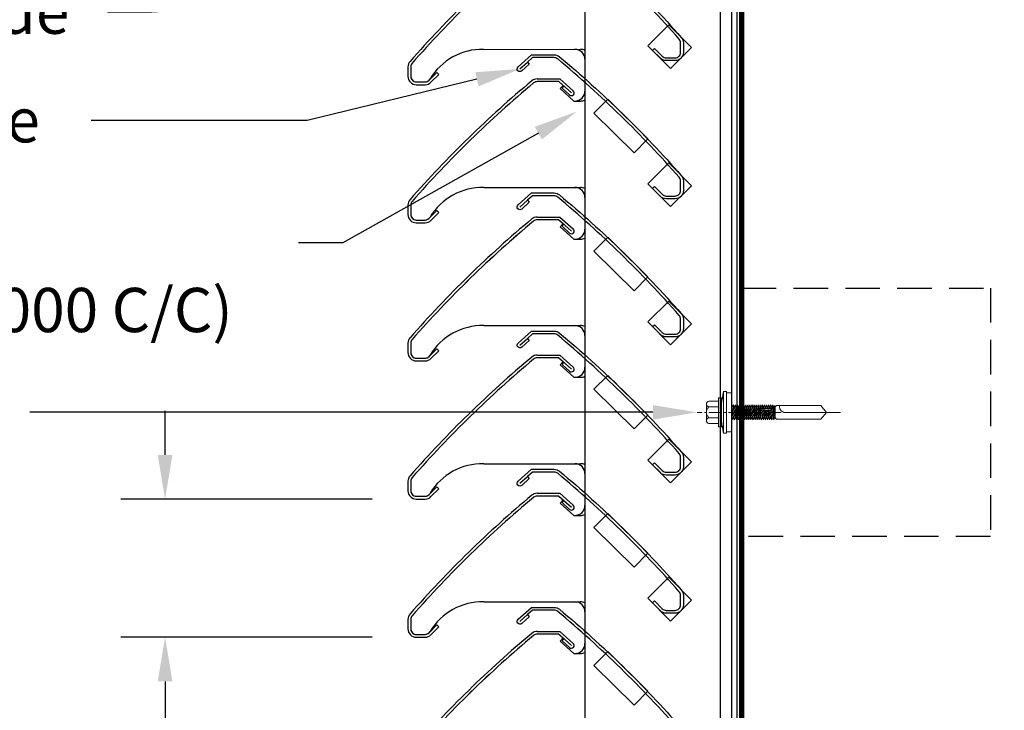
# Model space of a CAD drawing. Units: millimetres. Extents: x 0 to 814, y -93 to 307.
# Drawn here: x 419 to 490, y 163 to 213 of the extents above; entities that cross this region are included whole.
import ezdxf
from ezdxf import colors
from ezdxf.entities.mleader import LeaderData, LeaderLine
from ezdxf.math import Vec2, Vec3

# ---------------------------------------------------------------- set-up
doc = ezdxf.new("R2010")
doc.units = ezdxf.units.MM
for name, pattern in [('CENTRE2', [28.575, 19.05, -3.175, 3.175, -3.175]), ('HIDDEN', [0.375, 0.25, -0.125]), ('HIDDEN2', [4.7625, 3.175, -1.5875])]:
    doc.linetypes.add(name, pattern=pattern)
for name, color, linetype in [('Dimension 1-5', 4, 'Continuous'), ('LOUVRE BLADE', 7, 'Continuous'), ('LOUVRE MULLION', 4, 'Continuous'), ('LOUVRE_BIRDGUARD', 1, 'HIDDEN2'), ('Steelwork', 1, 'Continuous')]:
    doc.layers.add(name, color=color, linetype=linetype)
doc.layers.add('FIXINGS', color=1, linetype='Continuous', lineweight=18)
doc.styles.add('ALPS', font='arial.ttf')
doc.dimstyles.new('1-10', dxfattribs={"dimscale": 10, "dimtxt": 2, "dimasz": 2, "dimexe": 2, "dimexo": 2, "dimgap": 2, "dimtad": 0, "dimdec": 0, "dimzin": 0, "dimdsep": 46, "dimtxsty": 'ALPS', "dimcen": 2, "dimadec": 0, "dimazin": 0, "dimtfac": 1, "dimtdec": 0, "dimtofl": 0, "dimtmove": 0, "dimatfit": 3, "dimfxl": 1, "dimtolj": 1, "dimtzin": 0, "dimarcsym": 0})

# ---------------------------------------------------------------- blocks, each defined once
blk = doc.blocks.new('2ULSH BLADE')
for p, q in [((42.12, 52.1), (50.38, 52.1)), ((50, 51.1), (42.12, 51.1)), ((50, 51.1), (54.52, 47.03)), ((50.38, 52.1), (55.19, 47.77)), ((51.14, 48.73), (51.81, 49.47)), ((53.85, 46.28), (51.14, 48.73)), ((-4.6, 6.45), (-4.6, 3)), ((-3.6, 6.45), (-3.6, 3)), ((3.05, 1.63), (5.86, 4.43)), ((6.57, 3.72), (3.72, 0.88)), ((5.86, 4.43), (6.57, 3.72)), ((-1.6, 1), (1.6, 1)), ((-1.6, 0), (1.6, 0))]:
    blk.add_line(p, q)
blk.add_lwpolyline([(40.03, 60.8), (48.29, 60.8, -0.176041), (50.21, 60.1, -0.038414), (94.25, 17.14, -0.183607), (95.01, 15.14), (95.01, 11.7, -0.414214), (92.01, 8.7), (88.81, 8.7, -0.198894), (86.69, 9.57), (83.84, 12.42), (84.55, 13.13), (87.36, 10.32, 0.206006), (88.81, 9.7), (92.01, 9.7, 0.414214), (94.01, 11.7), (94.01, 15.14, 0.183375), (93.51, 16.47, 0.038412), (49.58, 59.32, 0.177481), (48.29, 59.8), (40.41, 59.8), (38.6, 58.17), (39.27, 57.43), (36.55, 54.97, -0.9926), (35.22, 56.47), (40.03, 60.8)], format="xyb")
blk.add_lwpolyline([(35.89, 55.72), (38.6, 58.17)])
for centre, radius, start, end in [((297.36, -256.29), 401, 129.888, 138.69), ((297.36, -256.29), 400, 129.888, 138.69), ((42.12, 49.1), 3, 90, 129.888), ((42.12, 49.1), 2, 90, 129.8879), ((54.52, 47.03), 1, 228.0042, 47.9977), ((-1.6, 6.45), 3, 138.69, 180), ((-1.6, 6.45), 2, 138.69, 180), ((-1.6, 3), 3, 180, 270), ((-1.6, 3), 2, 180, 270), ((1.6, 3), 2, 270.0041, 316.5658), ((1.6, 3), 3, 270, 315)]:
    blk.add_arc(centre, radius, start, end)
blk = doc.blocks.new('*U6')
at = {"layer": 'FIXINGS'}
for p, q in [((106236.57, 23018.91), (106235.57, 23018.91)), ((106235.57, 23018.91), (106235.57, 23003.91)), ((106236.57, 23018.91), (106236.57, 23003.91)), ((106236.57, 23018.41), (106238.57, 23018.41)), ((106238.57, 23018.41), (106238.57, 23004.41)), ((106230.17, 23015.41), (106233.77, 23015.41)), ((106233.77, 23016.66), (106234.77, 23016.66)), ((106233.77, 23016.66), (106233.77, 23006.16)), ((106234.77, 23016.66), (106234.77, 23006.16)), ((106229.37, 23014.41), (106229.37, 23013.41)), ((106229.37, 23014.41), (106229.37, 23008.41)), ((106229.37, 23013.41), (106229.37, 23009.41)), ((106230.17, 23013.41), (106233.77, 23013.41)), ((106238.7, 23013.46), (106238.57, 23013.69)), ((106238.7, 23013.46), (106238.57, 23013.69)), ((106238.7, 23013.46), (106239.08, 23014.11)), ((106239.08, 23009.36), (106238.7, 23013.46)), ((106239.45, 23013.46), (106239.08, 23014.11)), ((106239.08, 23014.11), (106239.45, 23008.71)), ((106239.45, 23013.46), (106239.83, 23014.11)), ((106239.45, 23013.46), (106239.83, 23014.11)), ((106239.83, 23009.36), (106239.45, 23013.46)), ((106239.45, 23013.46), (106239.83, 23009.36)), ((106239.83, 23014.11), (106240.2, 23008.71)), ((106240.2, 23013.46), (106239.83, 23014.11)), ((106240.2, 23013.46), (106239.83, 23014.11)), ((106239.83, 23014.11), (106240.2, 23008.71)), ((106240.2, 23013.46), (106240.58, 23014.11)), ((106240.58, 23009.36), (106240.2, 23013.46)), ((106240.58, 23014.11), (106240.95, 23008.71)), ((106240.95, 23013.46), (106240.58, 23014.11)), ((106240.95, 23013.46), (106241.33, 23014.11)), ((106241.33, 23009.36), (106240.95, 23013.46)), ((106241.33, 23014.11), (106241.7, 23008.71)), ((106241.7, 23013.46), (106241.33, 23014.11)), ((106241.7, 23013.46), (106242.08, 23014.11)), ((106241.7, 23013.46), (106242.08, 23014.11)), ((106241.7, 23013.46), (106242.08, 23009.36)), ((106242.08, 23009.36), (106241.7, 23013.46)), ((106242.08, 23014.11), (106242.45, 23008.71)), ((106242.45, 23013.46), (106242.08, 23014.11)), ((106242.45, 23013.46), (106242.08, 23014.11)), ((106242.08, 23014.11), (106242.45, 23008.71)), ((106242.45, 23013.46), (106242.83, 23014.11)), ((106242.83, 23009.36), (106242.45, 23013.46)), ((106243.2, 23013.46), (106242.83, 23014.11)), ((106242.83, 23014.11), (106243.2, 23008.71)), ((106243.2, 23013.46), (106243.58, 23014.11)), ((106243.2, 23013.46), (106243.58, 23014.11)), ((106243.58, 23009.36), (106243.2, 23013.46)), ((106243.2, 23013.46), (106243.58, 23009.36)), ((106243.58, 23014.11), (106243.95, 23008.71)), ((106243.95, 23013.46), (106243.58, 23014.11)), ((106243.95, 23013.46), (106243.58, 23014.11)), ((106243.58, 23014.11), (106243.95, 23008.71)), ((106243.95, 23013.46), (106244.33, 23014.11)), ((106244.33, 23009.36), (106243.95, 23013.46)), ((106244.71, 23013.46), (106244.33, 23014.11)), ((106244.33, 23014.11), (106244.71, 23008.71)), ((106244.71, 23013.46), (106245.08, 23014.11)), ((106244.71, 23013.46), (106245.08, 23014.11)), ((106245.08, 23009.36), (106244.71, 23013.46)), ((106244.71, 23013.46), (106245.08, 23009.36)), ((106245.08, 23014.11), (106245.46, 23008.71)), ((106245.46, 23013.46), (106245.08, 23014.11)), ((106245.46, 23013.46), (106245.08, 23014.11)), ((106245.08, 23014.11), (106245.46, 23008.71)), ((106245.46, 23013.46), (106245.83, 23014.11)), ((106245.83, 23009.36), (106245.46, 23013.46)), ((106245.83, 23014.11), (106246.21, 23008.71)), ((106246.21, 23013.46), (106245.83, 23014.11)), ((106246.21, 23013.46), (106246.58, 23014.11)), ((106246.21, 23013.46), (106246.58, 23014.11)), ((106246.21, 23013.46), (106246.58, 23009.36)), ((106246.58, 23009.36), (106246.21, 23013.46)), ((106246.58, 23014.11), (106246.96, 23008.71)), ((106246.96, 23013.46), (106246.58, 23014.11)), ((106246.96, 23013.46), (106246.58, 23014.11)), ((106246.58, 23014.11), (106246.96, 23008.71)), ((106246.96, 23013.46), (106247.33, 23014.11)), ((106247.33, 23009.36), (106246.96, 23013.46)), ((106247.71, 23013.46), (106247.33, 23014.11)), ((106247.33, 23014.11), (106247.71, 23008.71)), ((106253.86, 23012.85), (106247.53, 23012.85)), ((106247.77, 23012.8), (106247.53, 23012.85)), ((106247.71, 23013.46), (106248.08, 23014.11)), ((106247.71, 23013.46), (106248.08, 23014.11)), ((106247.71, 23013.46), (106247.76, 23012.85)), ((106247.76, 23012.85), (106247.71, 23013.46)), ((106248.08, 23009.36), (106247.77, 23012.8)), ((106247.77, 23012.8), (106248.18, 23012.65)), ((106247.77, 23012.8), (106248.08, 23009.36)), ((106248.08, 23014.11), (106248.17, 23012.85)), ((106248.46, 23013.46), (106248.08, 23014.11)), ((106248.46, 23013.46), (106248.08, 23014.11)), ((106248.08, 23014.11), (106248.17, 23012.85)), ((106248.18, 23012.65), (106248.54, 23012.6)), ((106248.18, 23012.65), (106248.46, 23008.71)), ((106248.18, 23012.65), (106248.46, 23008.71)), ((106248.46, 23013.46), (106248.83, 23014.11)), ((106248.51, 23012.85), (106248.46, 23013.46)), ((106248.83, 23009.36), (106248.54, 23012.6)), ((106248.54, 23012.6), (106248.95, 23012.43)), ((106248.83, 23014.11), (106248.92, 23012.85)), ((106249.21, 23013.46), (106248.83, 23014.11)), ((106248.95, 23012.43), (106249.3, 23012.43)), ((106248.95, 23012.43), (106249.21, 23008.71)), ((106249.21, 23013.46), (106249.58, 23014.11)), ((106249.21, 23013.46), (106249.58, 23014.11)), ((106249.21, 23013.46), (106249.26, 23012.85)), ((106249.26, 23012.85), (106249.21, 23013.46)), ((106249.58, 23009.36), (106249.3, 23012.43)), ((106249.3, 23012.43), (106249.71, 23012.25)), ((106249.3, 23012.43), (106249.58, 23009.36)), ((106249.58, 23014.11), (106249.67, 23012.85)), ((106249.96, 23013.46), (106249.58, 23014.11)), ((106249.96, 23013.46), (106249.58, 23014.11)), ((106249.58, 23014.11), (106249.67, 23012.85)), ((106249.71, 23012.25), (106250.07, 23012.3)), ((106249.71, 23012.25), (106249.96, 23008.71)), ((106249.71, 23012.25), (106249.96, 23008.71)), ((106249.96, 23013.46), (106250.33, 23014.11)), ((106250.01, 23012.85), (106249.96, 23013.46)), ((106250.33, 23009.36), (106250.07, 23012.3)), ((106250.07, 23012.3), (106250.47, 23012.13)), ((106250.33, 23014.11), (106250.42, 23012.85)), ((106250.71, 23013.46), (106250.33, 23014.11)), ((106250.47, 23012.13), (106250.82, 23012.22)), ((106250.47, 23012.13), (106250.71, 23008.71)), ((106250.71, 23013.46), (106251.09, 23014.11)), ((106250.71, 23013.46), (106251.09, 23014.11)), ((106250.71, 23013.46), (106250.77, 23012.85)), ((106250.77, 23012.85), (106250.71, 23013.46)), ((106251.09, 23009.36), (106250.82, 23012.22)), ((106250.82, 23012.22), (106251.23, 23012.08)), ((106250.82, 23012.22), (106251.09, 23009.36)), ((106251.09, 23014.11), (106251.17, 23012.85)), ((106251.46, 23013.46), (106251.09, 23014.11)), ((106251.46, 23013.46), (106251.09, 23014.11)), ((106251.09, 23014.11), (106251.17, 23012.85)), ((106251.23, 23012.08), (106251.57, 23012.23)), ((106251.23, 23012.08), (106251.46, 23008.71)), ((106251.23, 23012.08), (106251.46, 23008.71)), ((106251.46, 23013.46), (106251.84, 23014.11)), ((106251.52, 23012.85), (106251.46, 23013.46)), ((106251.84, 23009.36), (106251.57, 23012.23)), ((106251.57, 23012.23), (106251.97, 23012.14)), ((106252.21, 23013.46), (106251.84, 23014.11)), ((106251.84, 23014.11), (106251.92, 23012.85)), ((106251.97, 23012.14), (106252.32, 23012.32)), ((106251.97, 23012.14), (106252.21, 23008.71)), ((106252.21, 23013.46), (106252.59, 23014.11)), ((106252.21, 23013.46), (106252.59, 23014.11)), ((106252.21, 23013.46), (106252.27, 23012.85)), ((106252.27, 23012.85), (106252.21, 23013.46)), ((106252.59, 23009.36), (106252.32, 23012.32)), ((106252.32, 23012.32), (106252.71, 23012.32)), ((106252.32, 23012.32), (106252.59, 23009.36)), ((106252.59, 23014.11), (106252.67, 23012.85)), ((106252.96, 23013.46), (106252.59, 23014.11)), ((106252.96, 23013.46), (106252.59, 23014.11)), ((106252.59, 23014.11), (106252.67, 23012.85)), ((106252.71, 23012.32), (106253.05, 23012.53)), ((106252.71, 23012.32), (106252.96, 23008.71)), ((106252.71, 23012.32), (106252.96, 23008.71)), ((106252.96, 23013.46), (106253.34, 23014.11)), ((106252.96, 23013.46), (106253.02, 23012.85)), ((106253.05, 23012.53), (106253.44, 23012.63)), ((106253.05, 23012.53), (106253.34, 23009.36)), ((106253.34, 23014.11), (106253.42, 23012.85)), ((106253.71, 23013.46), (106253.34, 23014.11)), ((106253.44, 23012.63), (106253.77, 23012.83)), ((106253.44, 23012.63), (106253.71, 23008.71)), ((106253.71, 23013.46), (106253.92, 23013.82)), ((106253.71, 23013.46), (106253.77, 23012.85)), ((106253.77, 23012.83), (106253.86, 23012.85)), ((106253.77, 23012.83), (106254.09, 23009.36)), ((106254.19, 23013.36), (106253.92, 23013.82)), ((106253.92, 23013.82), (106254.19, 23009.99)), ((106254.19, 23013.36), (106254.69, 23013.86)), ((106254.19, 23011.41), (106254.19, 23013.36)), ((106254.19, 23013.36), (106254.19, 23009.46)), ((106270.71, 23013.86), (106254.69, 23013.86)), ((106255.77, 23013.46), (106255.77, 23013.86)), ((106272.77, 23011.41), (106257.82, 23011.41)), ((106270.71, 23013.86), (106272.77, 23011.41)), ((106270.71, 23008.96), (106272.77, 23011.41)), ((106229.37, 23009.41), (106229.37, 23008.41)), ((106230.17, 23009.41), (106233.77, 23009.41)), ((106230.17, 23007.41), (106233.77, 23007.41)), ((106238.57, 23010.64), (106238.7, 23008.71)), ((106238.57, 23010.64), (106238.7, 23008.71)), ((106238.57, 23008.94), (106238.7, 23008.71)), ((106238.57, 23008.94), (106238.7, 23008.71)), ((106239.08, 23009.36), (106238.7, 23008.71)), ((106239.08, 23009.36), (106238.7, 23008.71)), ((106239.08, 23009.36), (106239.45, 23008.71)), ((106239.83, 23009.36), (106239.45, 23008.71)), ((106239.83, 23009.36), (106240.2, 23008.71)), ((106239.83, 23009.36), (106240.2, 23008.71)), ((106240.58, 23009.36), (106240.2, 23008.71)), ((106240.58, 23009.36), (106240.2, 23008.71)), ((106240.58, 23009.36), (106240.95, 23008.71)), ((106241.33, 23009.36), (106240.95, 23008.71)), ((106241.33, 23009.36), (106241.7, 23008.71)), ((106242.08, 23009.36), (106241.7, 23008.71)), ((106242.08, 23009.36), (106242.45, 23008.71)), ((106242.08, 23009.36), (106242.45, 23008.71)), ((106242.83, 23009.36), (106242.45, 23008.71)), ((106242.83, 23009.36), (106242.45, 23008.71)), ((106242.83, 23009.36), (106243.2, 23008.71)), ((106243.58, 23009.36), (106243.2, 23008.71)), ((106243.58, 23009.36), (106243.95, 23008.71)), ((106243.58, 23009.36), (106243.95, 23008.71)), ((106244.33, 23009.36), (106243.95, 23008.71)), ((106244.33, 23009.36), (106243.95, 23008.71)), ((106244.33, 23009.36), (106244.71, 23008.71)), ((106245.08, 23009.36), (106244.71, 23008.71)), ((106245.08, 23009.36), (106245.46, 23008.71)), ((106245.08, 23009.36), (106245.46, 23008.71)), ((106245.83, 23009.36), (106245.46, 23008.71)), ((106245.83, 23009.36), (106245.46, 23008.71)), ((106245.83, 23009.36), (106246.21, 23008.71)), ((106246.58, 23009.36), (106246.21, 23008.71)), ((106246.58, 23009.36), (106246.96, 23008.71)), ((106246.58, 23009.36), (106246.96, 23008.71)), ((106247.33, 23009.36), (106246.96, 23008.71)), ((106247.33, 23009.36), (106246.96, 23008.71)), ((106247.33, 23009.36), (106247.71, 23008.71)), ((106248.08, 23009.36), (106247.71, 23008.71)), ((106248.08, 23009.36), (106248.46, 23008.71)), ((106248.08, 23009.36), (106248.46, 23008.71)), ((106248.83, 23009.36), (106248.46, 23008.71)), ((106248.83, 23009.36), (106248.46, 23008.71)), ((106248.83, 23009.36), (106249.21, 23008.71)), ((106249.58, 23009.36), (106249.21, 23008.71)), ((106249.58, 23009.36), (106249.96, 23008.71)), ((106249.58, 23009.36), (106249.96, 23008.71)), ((106250.33, 23009.36), (106249.96, 23008.71)), ((106250.33, 23009.36), (106249.96, 23008.71)), ((106250.33, 23009.36), (106250.71, 23008.71)), ((106251.09, 23009.36), (106250.71, 23008.71)), ((106251.09, 23009.36), (106251.46, 23008.71)), ((106251.09, 23009.36), (106251.46, 23008.71)), ((106251.84, 23009.36), (106251.46, 23008.71)), ((106251.84, 23009.36), (106251.46, 23008.71)), ((106251.84, 23009.36), (106252.21, 23008.71)), ((106252.59, 23009.36), (106252.21, 23008.71)), ((106252.59, 23009.36), (106252.96, 23008.71)), ((106252.59, 23009.36), (106252.96, 23008.71)), ((106253.34, 23009.36), (106252.96, 23008.71)), ((106253.34, 23009.36), (106252.96, 23008.71)), ((106253.34, 23009.36), (106253.71, 23008.71)), ((106254.09, 23009.36), (106253.71, 23008.71)), ((106254.19, 23009.46), (106254.09, 23009.36)), ((106254.19, 23009.46), (106254.69, 23008.96)), ((106270.71, 23008.96), (106254.69, 23008.96)), ((106233.77, 23006.16), (106234.77, 23006.16)), ((106236.57, 23003.91), (106235.57, 23003.91)), ((106236.57, 23004.41), (106238.57, 23004.41))]:
    blk.add_line(p, q, dxfattribs=at)
at = {"layer": 'FIXINGS', "linetype": 'CENTRE2', "ltscale": 0.25}
blk.add_line((106277.84, 23011.41), (106225.99, 23011.41), dxfattribs=at)
at = {"layer": 'FIXINGS'}
for centre, radius, start, end in [((106298.83, 23005.34), 64.7, 167.8953, 171.9436), ((106230.39, 23014.41), 1.03, 102.6804, 257.3196), ((106232.27, 23011.41), 2.9, 136.3972, 223.6028), ((106257.82, 23013.46), 2.05, 180, 270), ((106230.39, 23008.41), 1.02, 102.6802, 257.3197), ((106298.83, 23017.48), 64.7, 188.0564, 192.1047)]:
    blk.add_arc(centre, radius, start, end, dxfattribs=at)
blk.add_spline([(106247.53, 23012.85), (106251.48, 23012.67), (106253.86, 23012.85)], degree=3, dxfattribs=at)
blk = doc.blocks.new('*D11')
at = {"layer": 'Defpoints', "color": 0, "transparency": 16777216}
for p in [(489.393, 184.855), (470.753, 135.855), (499.814, 135.855)]:
    blk.add_point(p, dxfattribs=at)
at = {"layer": 'Dimension 1-5', "color": 0, "lineweight": -2, "transparency": 16777216}
for p, q in [((492.593, 184.855), (503.014, 184.855)), ((499.814, 181.655), (499.814, 176.966)), ((499.814, 139.055), (499.814, 143.744)), ((473.953, 135.855), (503.014, 135.855))]:
    blk.add_line(p, q, dxfattribs=at)
at = {"layer": 'Dimension 1-5', "color": 0, "transparency": 16777216}
for points in [[(499.28, 181.655), (500.347, 181.655), (499.814, 184.855)], [(499.28, 139.055), (500.347, 139.055), (499.814, 135.855)]]:
    blk.add_solid(points, dxfattribs=at)
at = {"layer": 'Dimension 1-5', "color": 0, "transparency": 16777216, "insert": (499.814, 160.355), "char_height": 3.2, "attachment_point": 5, "rotation": 90, "style": 'ALPS'}
blk.add_mtext('\\A1;Rails @\\PMax 2200C/C', dxfattribs=at)
blk = doc.blocks.new('*D12')
at = {"layer": 'Defpoints', "color": 0, "transparency": 16777216}
for p in [(470.753, 233.855), (489.393, 184.855), (499.814, 184.855)]:
    blk.add_point(p, dxfattribs=at)
at = {"layer": 'Dimension 1-5', "color": 0, "lineweight": -2, "transparency": 16777216}
for p, q in [((473.953, 233.855), (503.014, 233.855)), ((499.814, 230.655), (499.814, 225.966)), ((499.814, 188.055), (499.814, 192.744)), ((492.593, 184.855), (503.014, 184.855))]:
    blk.add_line(p, q, dxfattribs=at)
at = {"layer": 'Dimension 1-5', "color": 0, "transparency": 16777216}
for points in [[(499.28, 230.655), (500.347, 230.655), (499.814, 233.855)], [(499.28, 188.055), (500.347, 188.055), (499.814, 184.855)]]:
    blk.add_solid(points, dxfattribs=at)
at = {"layer": 'Dimension 1-5', "color": 0, "transparency": 16777216, "insert": (499.814, 209.355), "char_height": 3.2, "attachment_point": 5, "rotation": 90, "style": 'ALPS', "bg_fill": 3, "box_fill_scale": 1.1, "bg_fill_color": 256, "bg_fill_true_color": 13158600, "bg_fill_transparency": 0}
blk.add_mtext('\\A1;Rails @\\PMax 2200C/C', dxfattribs=at)
blk = doc.blocks.new('*D13')
at = {"layer": 'Defpoints', "color": 0, "transparency": 16777216}
for p in [(429.681, 178.575), (447.853, 178.575), (447.853, 168.575)]:
    blk.add_point(p, dxfattribs=at)
at = {"layer": 'Dimension 1-5', "color": 0, "lineweight": -2, "transparency": 16777216}
for p, q in [((429.681, 181.775), (429.681, 184.975)), ((444.653, 178.575), (426.481, 178.575)), ((444.653, 168.575), (426.481, 168.575)), ((429.681, 165.375), (429.681, 162.175))]:
    blk.add_line(p, q, dxfattribs=at)
at = {"layer": 'Dimension 1-5', "color": 0, "transparency": 16777216}
for points in [[(429.148, 181.775), (430.214, 181.775), (429.681, 178.575)], [(429.148, 165.375), (430.214, 165.375), (429.681, 168.575)]]:
    blk.add_solid(points, dxfattribs=at)
at = {"layer": 'Dimension 1-5', "color": 0, "transparency": 16777216, "insert": (429.681, 153.002), "char_height": 3.2, "attachment_point": 5, "rotation": 90, "style": 'ALPS'}
blk.add_mtext('\\A1;50mm\\PPitch', dxfattribs=at)

msp = doc.modelspace()

# ---------------------------------------------------------------- linework, layer by layer
at = {"layer": 'LOUVRE MULLION'}
for p, q in [((470.673, 137.855, -21.057), (470.673, 231.855, -21.057)), ((452.732, 211.134, -21.057), (459.733, 211.135, -21.057)), ((447.453, 209.865, -21.057), (447.453, 209.175, -21.057)), ((447.853, 208.775, -21.057), (448.493, 208.775, -21.057)), ((458.173, 208.795, -21.057), (456.598, 208.795, -21.057)), ((458.173, 208.795, -21.057), (458.47, 208.527, -21.057)), ((458.47, 208.527, -21.057), (458.256, 208.29, -21.057)), ((458.256, 208.29, -21.057), (459.252, 207.393, -21.057)), ((459.252, 207.393, -21.057), (459.733, 207.393, -21.057)), ((452.732, 201.134, -21.057), (459.733, 201.135, -21.057)), ((447.453, 199.865, -21.057), (447.453, 199.175, -21.057)), ((447.853, 198.775, -21.057), (448.493, 198.775, -21.057)), ((458.173, 198.795, -21.057), (456.598, 198.795, -21.057)), ((458.173, 198.795, -21.057), (458.47, 198.527, -21.057)), ((458.47, 198.527, -21.057), (458.256, 198.29, -21.057)), ((458.256, 198.29, -21.057), (459.252, 197.393, -21.057)), ((459.252, 197.393, -21.057), (459.733, 197.393, -21.057)), ((452.732, 191.134, -21.057), (459.733, 191.135, -21.057)), ((447.453, 189.865, -21.057), (447.453, 189.175, -21.057)), ((447.853, 188.775, -21.057), (448.493, 188.775, -21.057)), ((458.173, 188.795, -21.057), (456.598, 188.795, -21.057)), ((458.173, 188.795, -21.057), (458.47, 188.527, -21.057)), ((458.47, 188.527, -21.057), (458.256, 188.29, -21.057)), ((458.256, 188.29, -21.057), (459.252, 187.393, -21.057)), ((459.252, 187.393, -21.057), (459.733, 187.393, -21.057)), ((452.732, 181.134, -21.057), (459.733, 181.135, -21.057)), ((447.453, 179.865, -21.057), (447.453, 179.175, -21.057)), ((458.173, 178.795, -21.057), (456.598, 178.795, -21.057)), ((458.173, 178.795, -21.057), (458.47, 178.527, -21.057)), ((447.853, 178.775, -21.057), (448.493, 178.775, -21.057)), ((458.47, 178.527, -21.057), (458.256, 178.29, -21.057)), ((458.256, 178.29, -21.057), (459.252, 177.393, -21.057)), ((459.252, 177.393, -21.057), (459.733, 177.393, -21.057)), ((452.732, 171.134, -21.057), (459.733, 171.135, -21.057)), ((447.453, 169.865, -21.057), (447.453, 169.175, -21.057)), ((447.853, 168.775, -21.057), (448.493, 168.775, -21.057)), ((458.173, 168.795, -21.057), (456.598, 168.795, -21.057)), ((458.173, 168.795, -21.057), (458.47, 168.527, -21.057)), ((458.47, 168.527, -21.057), (458.256, 168.29, -21.057)), ((458.256, 168.29, -21.057), (459.252, 167.393, -21.057)), ((459.252, 167.393, -21.057), (459.733, 167.393, -21.057))]:
    msp.add_line(p, q, dxfattribs=at)
at = {"layer": 'LOUVRE MULLION', "elevation": -21.057}
for points in [[(460.373, 141.134), (460.373, 137.855), (471.073, 137.855), (471.073, 231.855), (460.373, 231.855), (460.373, 231.015)], [(464.532, 138.535), (469.853, 138.536), (469.853, 228.416), (464.52, 228.416), (461.92, 231.015), (460.053, 231.015), (460.053, 141.134), (461.933, 141.134), (464.532, 138.535)], [(464.604, 211.396), (466.255, 209.746), (467.771, 211.262), (466.12, 212.912), (464.604, 211.396)], [(460.702, 206.522), (463.607, 203.651), (464.615, 204.661), (461.71, 207.532), (460.702, 206.522)], [(464.604, 201.396), (466.255, 199.746), (467.771, 201.262), (466.12, 202.912), (464.604, 201.396)], [(460.702, 196.522), (463.607, 193.651), (464.615, 194.661), (461.71, 197.532), (460.702, 196.522)], [(464.604, 191.396), (466.255, 189.746), (467.771, 191.262), (466.12, 192.912), (464.604, 191.396)], [(460.702, 186.522), (463.607, 183.651), (464.615, 184.661), (461.71, 187.532), (460.702, 186.522)], [(464.604, 181.396), (466.255, 179.746), (467.771, 181.262), (466.12, 182.912), (464.604, 181.396)], [(460.702, 176.522), (463.607, 173.651), (464.615, 174.661), (461.71, 177.532), (460.702, 176.522)], [(464.604, 171.396), (466.255, 169.746), (467.771, 171.262), (466.12, 172.912), (464.604, 171.396)], [(460.702, 166.522), (463.607, 163.651), (464.615, 164.661), (461.71, 167.532), (460.702, 166.522)]]:
    msp.add_lwpolyline(points, dxfattribs=at)
at = {"layer": 'LOUVRE MULLION'}
for centre, radius, start, end in [((507.644, 157.318, -21.057), 80, 129.88795, 138.69004), ((452.644, 206.704, -21.057), 4.431, 88.85167, 148.92425), ((459.333, 210.415, -21.057), 0.72, 0, 90.00702), ((459.733, 210.415, -21.057), 0.72, 63.6122, 90.00702), ((447.853, 209.865, -21.057), 0.4, 138.69004, 180), ((447.853, 209.175, -21.057), 0.4, 180, 270.00001), ((448.493, 209.175, -21.057), 0.4, 270.00001, 332.55677), ((456.598, 208.395, -21.057), 0.4, 90, 129.88795), ((507.644, 147.318, -21.057), 80, 129.88795, 138.69004), ((459.333, 208.113, -21.057), 0.72, 270, 0), ((459.733, 208.113, -21.057), 0.72, 270, 296.3878), ((452.644, 196.704, -21.057), 4.431, 88.85167, 148.92425), ((459.333, 200.415, -21.057), 0.72, 0, 90.00702), ((459.733, 200.415, -21.057), 0.72, 63.6122, 90.00702), ((447.853, 199.865, -21.057), 0.4, 138.69004, 180), ((447.853, 199.175, -21.057), 0.4, 180, 270.00001), ((448.493, 199.175, -21.057), 0.4, 270.00001, 332.55677), ((456.598, 198.395, -21.057), 0.4, 90, 129.88795), ((507.644, 137.318, -21.057), 80, 129.88795, 138.69004), ((459.333, 198.113, -21.057), 0.72, 270, 0), ((459.733, 198.113, -21.057), 0.72, 270, 296.3878), ((452.644, 186.704, -21.057), 4.431, 88.85167, 148.92425), ((459.333, 190.415, -21.057), 0.72, 0, 90.00702), ((459.733, 190.415, -21.057), 0.72, 63.6122, 90.00702), ((447.853, 189.865, -21.057), 0.4, 138.69004, 180), ((447.853, 189.175, -21.057), 0.4, 180, 270.00001), ((448.493, 189.175, -21.057), 0.4, 270.00001, 332.55677), ((456.598, 188.395, -21.057), 0.4, 90, 129.88795), ((507.644, 127.318, -21.057), 80, 129.88795, 138.69004), ((459.333, 188.113, -21.057), 0.72, 270, 0), ((459.733, 188.113, -21.057), 0.72, 270, 296.3878), ((452.644, 176.704, -21.057), 4.431, 88.85167, 148.92425), ((459.333, 180.415, -21.057), 0.72, 0, 90.00702), ((459.733, 180.415, -21.057), 0.72, 63.6122, 90.00702), ((447.853, 179.865, -21.057), 0.4, 138.69004, 180), ((447.853, 179.175, -21.057), 0.4, 180, 270.00001), ((448.493, 179.175, -21.057), 0.4, 270.00001, 332.55677), ((456.598, 178.395, -21.057), 0.4, 90, 129.88795), ((507.644, 117.318, -21.057), 80, 129.88795, 138.69004), ((459.333, 178.113, -21.057), 0.72, 270, 0), ((459.733, 178.113, -21.057), 0.72, 270, 296.3878), ((452.644, 166.704, -21.057), 4.431, 88.85167, 148.92425), ((459.333, 170.415, -21.057), 0.72, 0, 90.00702), ((459.733, 170.415, -21.057), 0.72, 63.6122, 90.00702), ((447.853, 169.865, -21.057), 0.4, 138.69004, 180), ((447.853, 169.175, -21.057), 0.4, 180, 270.00001), ((448.493, 169.175, -21.057), 0.4, 270.00001, 332.55677), ((507.644, 107.318, -21.057), 80, 129.88795, 138.69004), ((456.598, 168.395, -21.057), 0.4, 90, 129.88795), ((459.333, 168.113, -21.057), 0.72, 270, 0), ((459.733, 168.113, -21.057), 0.72, 270, 296.3878)]:
    msp.add_arc(centre, radius, start, end, dxfattribs=at)
at = {"layer": 'Steelwork', "color": 10, "linetype": 'HIDDEN', "ltscale": 10, "elevation": -21.057}
msp.add_lwpolyline([(471.393, 193.855), (489.393, 193.855), (489.393, 175.855), (471.393, 175.855)], close=True, dxfattribs=at)

# ---------------------------------------------------------------- block references
at = {"layer": 'FIXINGS', "xscale": 0.1999999959707691, "yscale": 0.1999999959707691, "zscale": 0.1999999959707691}
msp.add_blockref('*U6', (-20777.027, -4417.427, -21.057), dxfattribs=at)
at = {"layer": 'LOUVRE BLADE', "xscale": 0.1999999959707691, "yscale": 0.1999999959707691, "zscale": 0.1999999959707691}
for p in [(448.173, 208.575, -21.057), (448.173, 198.575, -21.057), (448.173, 188.575, -21.057), (448.173, 178.575, -21.057), (448.173, 168.575, -21.057), (448.173, 158.575, -21.057)]:
    msp.add_blockref('2ULSH BLADE', p, dxfattribs=at)

# ---------------------------------------------------------------- dimensions: what is measured, and where the dimension line sits
at = {"layer": 'Dimension 1-5'}
for base, p1, p2, text, picture, middle in [((429.681, 178.575, -21.057), (447.853, 168.575, -21.057), (447.853, 178.575, -21.057), '<>mm\\PPitch', '*D13', (429.681, 153.002, -21.057)), ((499.814, 135.855, -21.057), (489.393, 184.855, -21.057), (470.753, 135.855, -21.057), 'Rails @\\PMax 2200C/C', '*D11', (499.814, 160.355, -21.057))]:
    dim = msp.add_linear_dim(base=base, p1=p1, p2=p2, angle=90, text=text, dimstyle='1-10', override={"dimscale": 1.6, "dimlfac": 5}, dxfattribs=at)
    dim.commit()
    dim.dimension.update_dxf_attribs({"geometry": picture, "text_midpoint": middle, "dimtype": 160})

# ---------------------------------------------------------------- leaders
ml = msp.add_multileader_mtext('Standard', dxfattribs=at)
ml.set_content('Optional Bird/Insect \\PMesh, Blanking & \\PInsulated Blanking\\PPlates can be chosen \\P& fixed to the rear\\Pof the mullion', color=256, style='ALPS')
ml.set_leader_properties()
ml.build(insert=Vec2(0, 0))
ml.multileader.update_dxf_attribs({"dogleg_length": 2, "arrow_head_size": 3.2, "scale": 8})
ctx = ml.context
ctx.base_point, ctx.scale, ctx.char_height, ctx.arrow_head_size, ctx.landing_gap_size, ctx.plane_origin = Vec3(512.154, 216.953, -21.057), 8, 3.2, 3.2, 3.2, Vec3(439.075, 241.499, -21.057)
notes = []
notes.append((ctx, [(1, (1, 1, 0), (508.954, 216.953, -21.057), (1, 0), 3.2, [(0, [(471.369, 216.942, -21.057)], 0, [])])]))
ctx.mtext.insert, ctx.mtext.flow_direction = Vec3(515.354, 218.579, -21.057), 5
ml = msp.add_multileader_mtext('Standard', dxfattribs=at)
ml.set_content('2UL/SH Front Blade', color=256, style='ALPS')
ml.set_leader_properties()
ml.build(insert=Vec2(0, 0))
ml.multileader.update_dxf_attribs({"dogleg_length": 2, "arrow_head_size": 3.2, "scale": 8})
ctx = ml.context
ctx.base_point, ctx.scale, ctx.char_height, ctx.arrow_head_size, ctx.landing_gap_size, ctx.plane_origin = Vec3(379.416, 213.829, -21.057), 8, 3.2, 3.2, 3.2, Vec3(439.952, 242.571, -21.057)
notes.append((ctx, [(0, (1, 1, 0), (428.704, 213.829, -21.057), (-1, 0), 3.2, [(0, [(452.398, 215.179, -21.057)], 0, [])])]))
ctx.mtext.insert, ctx.mtext.flow_direction = Vec3(382.616, 215.456, -21.057), 5
ml = msp.add_multileader_mtext('Standard', dxfattribs=at)
ml.set_content('2UL/SH Rear Blade', color=256, style='ALPS')
ml.set_leader_properties()
ml.build(insert=Vec2(0, 0))
ml.multileader.update_dxf_attribs({"dogleg_length": 2, "arrow_head_size": 3.2, "scale": 8})
ctx = ml.context
ctx.base_point, ctx.scale, ctx.char_height, ctx.arrow_head_size, ctx.landing_gap_size, ctx.plane_origin = Vec3(378.997, 205.974, -21.057), 8, 3.2, 3.2, 3.2, Vec3(445.153, 217.458, -21.057)
notes.append((ctx, [(0, (1, 1, 0), (439.959, 205.974, -21.057), (-1, 0), 15.618, [(0, [(455.351, 209.72, -21.057)], 0, [])])]))
ctx.mtext.insert, ctx.mtext.flow_direction = Vec3(382.197, 207.601, -21.057), 5
ml = msp.add_multileader_mtext('Standard', dxfattribs=at)
ml.set_content('2UL/SH Mullion\\P(Max Spacing of 1000 C/C)', color=256, style='ALPS')
ml.set_leader_properties()
ml.build(insert=Vec2(0, 0))
ml.multileader.update_dxf_attribs({"dogleg_length": 2, "arrow_head_size": 3.2, "scale": 8})
ctx = ml.context
ctx.base_point, ctx.scale, ctx.char_height, ctx.arrow_head_size, ctx.landing_gap_size, ctx.plane_origin = Vec3(379.458, 197.126, -21.057), 8, 3.2, 3.2, 3.2, Vec3(439.952, 234.049, -21.057)
notes.append((ctx, [(0, (1, 1, 0), (442.544, 197.126, -21.057), (-1, 0), 3.2, [(0, [(459.473, 206.635, -21.057)], 0, [])])]))
ctx.mtext.insert, ctx.mtext.width, ctx.mtext.flow_direction = Vec3(382.18, 199.197, -21.057), 53.9641, 5
ml = msp.add_multileader_mtext('Standard', dxfattribs=at)
ml.set_content('Approved Fixings\\PBy ALPS', color=256, style='ALPS')
ml.set_leader_properties()
ml.build(insert=Vec2(0, 0))
ml.multileader.update_dxf_attribs({"dogleg_length": 2, "arrow_head_size": 3.2, "scale": 8})
ctx = ml.context
ctx.base_point, ctx.scale, ctx.char_height, ctx.arrow_head_size, ctx.landing_gap_size, ctx.plane_origin = Vec3(379.142, 184.855, -21.057), 8, 3.2, 3.2, 3.2, Vec3(439.952, 218.018, -21.057)
notes.append((ctx, [(0, (1, 1, 0), (423.108, 184.855, -21.057), (-1, 0), 3.2, [(0, [(468.171, 184.855, -21.057)], 0, [])])]))
ctx.mtext.insert, ctx.mtext.flow_direction = Vec3(382.342, 186.926, -21.057), 5
ml = msp.add_multileader_mtext('Standard', dxfattribs=at)
ml.set_content('{\\LRear}', color=256, style='ALPS')
ml.set_leader_properties()
ml.build(insert=Vec2(0, 0))
ml.multileader.update_dxf_attribs({"dogleg_length": 2, "arrow_head_size": 3.2, "scale": 8})
ctx = ml.context
ctx.base_point, ctx.scale, ctx.char_height, ctx.arrow_head_size, ctx.landing_gap_size, ctx.plane_origin = Vec3(512.044, 167.215, -21.057), 8, 3.2, 3.2, 3.2, Vec3(475.286, 173.592, -21.057)
notes.append((ctx, [(0, (0, 0, 0), (0, 0), (1, 0), 1, [])]))
ctx.mtext.insert, ctx.mtext.flow_direction = Vec3(515.244, 169.135, -21.057), 5
for ctx, leaders in notes:
    for number, flags, end, landing, length, lines in leaders:
        leader = LeaderData()
        leader.index, (leader.has_last_leader_line, leader.has_dogleg_vector, leader.attachment_direction) = number, flags
        leader.last_leader_point, leader.dogleg_vector, leader.dogleg_length = Vec3(end), Vec3(landing), length
        for number, points, colour, breaks in lines:
            line = LeaderLine()
            line.index, line.vertices, line.color, line.breaks = number, Vec3.list(points), colors.encode_raw_color(colour), breaks
            leader.lines.append(line)
        ctx.leaders.append(leader)

# ---------------------------------------------------------------- next in the draw order: dimensions: what is measured, and where the dimension line sits
dim = msp.add_linear_dim(base=(499.814, 184.855, -21.057), p1=(470.753, 233.855, -21.057), p2=(489.393, 184.855, -21.057), angle=90, text='Rails @\\PMax 2200C/C', dimstyle='1-10', override={"dimscale": 1.6, "dimlfac": 5, "dimtfill": 1}, dxfattribs=at)
dim.commit()
dim.dimension.update_dxf_attribs({"geometry": '*D12', "text_midpoint": (499.814, 209.355, -21.057), "dimtype": 160})

# ---------------------------------------------------------------- next in the draw order: linework, layer by layer
at = {"layer": 'LOUVRE_BIRDGUARD', "const_width": 0.4, "elevation": -21.057}
msp.add_lwpolyline([(471.393, 233.171), (471.393, 136.495)], dxfattribs=at)

doc.saveas('drawing.dxf')
